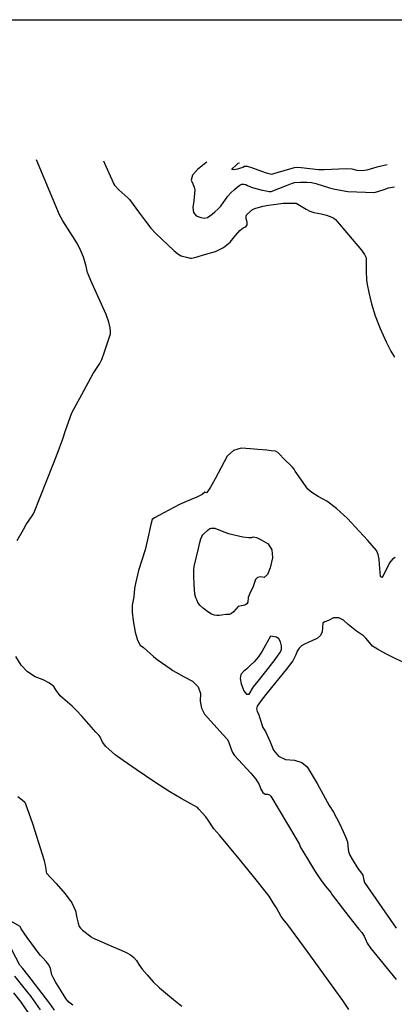
# Model space of a CAD drawing. Extents: x 364695 to 367895, y 1016579 to 1019579.
# Drawn here: x 366415 to 366557, y 1019155 to 1019529 of the extents above; entities that cross this region are included whole.
import ezdxf

# ---------------------------------------------------------------- set-up
doc = ezdxf.new("R2010")
doc.units = 0
doc.header["$MEASUREMENT"] = 0
for name, color, linetype in [('5', 5, 'CONTINUOUS'), ('INDEX', 1, 'CONTINUOUS'), ('INTER', 33, 'CONTINUOUS')]:
    doc.layers.add(name, color=color, linetype=linetype)

msp = doc.modelspace()

# ---------------------------------------------------------------- linework, layer by layer
at = {"layer": '5'}
msp.add_line((364844.56, 1019529.49), (367844.56, 1019529.49), dxfattribs=at)
at = {"layer": 'INDEX'}
for points in [[(366485.85, 1019475.29), (366485.49, 1019475.01), (366482.29, 1019472.51), (366480.4, 1019470.3), (366479.81, 1019468.47), (366480.51, 1019467.03), (366480.97, 1019465.78), (366481.19, 1019464.73), (366480.8, 1019460.55), (366480.44, 1019458.08), (366480.77, 1019456.2), (366481.79, 1019454.94), (366483.49, 1019454.27), (366484.91, 1019454.03), (366486.05, 1019454.21), (366487.86, 1019455.56), (366488.91, 1019456.42), (366490.06, 1019457.41), (366491.11, 1019458.52), (366492.88, 1019461.06), (366493.86, 1019462.36), (366494.99, 1019463.64), (366496.28, 1019464.88), (366497.4, 1019465.83), (366498.37, 1019466.5), (366499.19, 1019466.88), (366499.94, 1019466.98), (366500.64, 1019466.82), (366501.28, 1019466.39), (366503.04, 1019465.64), (366505.42, 1019465.01), (366506.84, 1019464.7), (366508.42, 1019464.4), (366509.57, 1019464.21), (366510.28, 1019464.12), (366516.15, 1019466.44), (366518.04, 1019467.21), (366519.2, 1019467.59), (366521.47, 1019467.73), (366523.93, 1019467.66), (366525.66, 1019467.53), (366527.35, 1019467.22), (366532.49, 1019465.57), (366534.58, 1019465.08), (366539.5, 1019464.2), (366549.61, 1019463.75), (366553.28, 1019464.94), (366554.99, 1019465.52), (366557.19, 1019465.91)], [(366563.23, 1019283.72), (366553.96, 1019288.37), (366550.75, 1019290.07), (366548.89, 1019291.23), (366547.09, 1019293.36), (366546.35, 1019294.26), (366545.39, 1019295.15), (366542.84, 1019296.89), (366539.66, 1019299.47), (366537.86, 1019301.18), (366536, 1019302.01), (366534.08, 1019301.97), (366532.11, 1019301.05), (366530.78, 1019300.44), (366530.09, 1019300.14), (366529.95, 1019300.06), (366529.86, 1019298.31), (366529.75, 1019296.66), (366529.07, 1019295.29), (366527.83, 1019294.2), (366526.02, 1019293.4), (366524.42, 1019292.65), (366524.42, 1019292.65), (366523.03, 1019291.96), (366521.85, 1019291.33), (366520.9, 1019290.45), (366520.17, 1019289.33), (366519.68, 1019287.96), (366519.12, 1019286.73), (366518.49, 1019285.64), (366516.01, 1019282.32), (366508.78, 1019273.46), (366506.83, 1019271.05), (366505.56, 1019269.35), (366504.98, 1019268.38), (366504.76, 1019267.4), (366504.91, 1019266.42), (366505.43, 1019265.44), (366506.75, 1019261.48), (366507.19, 1019260.29), (366508.2, 1019258.76), (366509.94, 1019254.9), (366511.15, 1019251.66), (366513.1, 1019249.41), (366515.78, 1019248.14), (366519.19, 1019247.87), (366521.92, 1019246.94), (366523.97, 1019245.35), (366527.84, 1019238.95), (366532.42, 1019230.62), (366534.03, 1019228.08), (366536.29, 1019223.83), (366537.75, 1019220.79), (366538.76, 1019218.45), (366539.32, 1019216.83), (366539.66, 1019214.05), (366539.77, 1019213.11), (366540.25, 1019211.81), (366541.11, 1019210.17), (366543.35, 1019206.63), (366544.74, 1019204.86), (366545.17, 1019204.09), (366545.57, 1019202.25), (366545.84, 1019201.38), (366557.83, 1019183.96)], [(366427.77, 1019152.76), (366426.07, 1019155.29), (366417.64, 1019166.18), (366415.72, 1019168.61), (366414.67, 1019169.93), (366409.97, 1019178.92)]]:
    msp.add_lwpolyline(points, dxfattribs=at)
msp.add_lwpolyline([(366497.72, 1019306.37), (366495.99, 1019304.27), (366495.2, 1019303.6), (366494.48, 1019303.29), (366493.1, 1019303.34), (366491.38, 1019303.06), (366490.48, 1019302.96), (366489.58, 1019302.93), (366488.68, 1019302.99), (366487.54, 1019303.44), (366486.16, 1019304.28), (366484.53, 1019305.51), (366483.28, 1019306.68), (366482.42, 1019307.78), (366481.95, 1019308.81), (366481.59, 1019309.68), (366481.19, 1019310.95), (366480.97, 1019314.63), (366480.9, 1019317.76), (366480.9, 1019320.05), (366480.98, 1019321.52), (366482.59, 1019328.44), (366483.14, 1019330.6), (366483.59, 1019332.08), (366483.94, 1019332.9), (366484.29, 1019333.54), (366484.65, 1019334.02), (366486.34, 1019335.45), (366486.96, 1019335.95), (366487.43, 1019336.1), (366488.87, 1019336.09), (366492.23, 1019334.78), (366494.09, 1019334.14), (366499.48, 1019332.85), (366501.64, 1019332.53), (366502.97, 1019332.51), (366503.47, 1019332.82), (366504.66, 1019332.53), (366506.55, 1019331.64), (366509.12, 1019330.15), (366510.55, 1019327.88), (366510.84, 1019324.84), (366509.98, 1019321.02), (366508.92, 1019318.54), (366507.67, 1019317.41), (366506.21, 1019317.62), (366505.11, 1019317.34), (366504.35, 1019316.57), (366503.42, 1019313.97), (366502.05, 1019311.03), (366501.58, 1019309.76), (366501.44, 1019307.93), (366501.06, 1019307.31), (366500.24, 1019306.88), (366497.72, 1019306.37)], close=True, dxfattribs=at)
at = {"layer": 'INTER'}
for points in [[(366413.61, 1019331.47), (366416.05, 1019335.66), (366417.09, 1019337.54), (366419.38, 1019340.81), (366420.01, 1019341.88), (366427.19, 1019360.1), (366428.87, 1019364.31), (366430.98, 1019370.06), (366431.95, 1019373.28), (366434.38, 1019379.96), (366438.18, 1019386.94), (366442.59, 1019394.88), (366445.02, 1019398.69), (366445.78, 1019400.3), (366446.74, 1019402.79), (366448.68, 1019408.56), (366449.09, 1019409.97), (366449.11, 1019410.95), (366449.02, 1019412.3), (366448.53, 1019414.4), (366447.52, 1019417.35), (366442.03, 1019429.42), (366440.98, 1019431.79), (366440.36, 1019433.38), (366439.79, 1019436.2), (366438.8, 1019439.21), (366437.91, 1019441.6), (366436.6, 1019444.23), (366431.03, 1019452.95), (366429.74, 1019455.26), (366420.98, 1019476.22)], [(366446.5, 1019475.85), (366447.19, 1019474.02), (366449.64, 1019468.67), (366450.32, 1019467.22), (366450.65, 1019466.6), (366452.31, 1019464.75), (366455.79, 1019461.69), (366456.42, 1019461.08), (366460.18, 1019455.93), (366462.46, 1019452.84), (366464.55, 1019450.24), (366466.44, 1019448.16), (366473.27, 1019441.66), (366474.78, 1019440.45), (366476.09, 1019439.7), (366478.11, 1019439.19), (366479.43, 1019438.83), (366480.02, 1019438.79), (366481.26, 1019439.05), (366485.48, 1019440.28), (366489.07, 1019441.31), (366492.13, 1019442.85), (366494.68, 1019444.9), (366496.71, 1019447.45), (366498.38, 1019449.28), (366499.69, 1019450.38), (366500.63, 1019450.76), (366500.63, 1019450.76), (366501.13, 1019451.44), (366501.19, 1019452.43), (366500.8, 1019453.71), (366500.74, 1019454.73), (366501.01, 1019455.46), (366503.16, 1019457.3), (366504.05, 1019457.73), (366507.13, 1019458.51), (366509.26, 1019458.92), (366513.15, 1019459.48), (366514.81, 1019459.72), (366519.26, 1019459.76), (366519.84, 1019459.76), (366523.58, 1019457.37), (366525.05, 1019456.63), (366526.58, 1019456.12), (366529.28, 1019455.6), (366531.33, 1019455.11), (366533.39, 1019454.45), (366534.11, 1019454.04), (366534.77, 1019453.49), (366544.67, 1019441.86), (366545.79, 1019440.24), (366546.41, 1019438.87), (366546.5, 1019433.87), (366546.55, 1019430.54), (366546.86, 1019428.75), (366547.51, 1019425.7), (366548.49, 1019421.41), (366549.91, 1019416.86), (366551.76, 1019412.07), (366554.04, 1019407.03), (366555.86, 1019403.38), (366557.22, 1019401.11)], [(366554.51, 1019474.31), (366550.57, 1019473.39), (366546.67, 1019472.24), (366544.91, 1019472.03), (366543.07, 1019472.15), (366541.13, 1019472.61), (366538.82, 1019472.83), (366530.48, 1019472.44), (366528.38, 1019472.41), (366521.71, 1019473.12), (366520.27, 1019473.23), (366519.08, 1019473.18), (366511.25, 1019470.82), (366510.4, 1019470.61), (366508.51, 1019471.1), (366505.36, 1019472.2), (366503, 1019473.11), (366501.24, 1019473.6), (366500.09, 1019473.68), (366499.54, 1019473.33), (366498.68, 1019472.99), (366497.5, 1019472.66), (366496, 1019472.34), (366495.39, 1019472.47), (366495.66, 1019473.05), (366496.82, 1019474.09), (366497.8, 1019474.88), (366498.24, 1019475.11)], [(366557.55, 1019324.91), (366556.46, 1019324.34), (366555.32, 1019322.87), (366552.64, 1019317.44), (366552.42, 1019317.39), (366552.08, 1019317.61), (366551.89, 1019317.77), (366551.58, 1019322.27), (366551.47, 1019324.32), (366551.06, 1019326.11), (366550.34, 1019327.64), (366547.12, 1019331.36), (366543.79, 1019335), (366539.3, 1019339.82), (366535.21, 1019343.62), (366531.52, 1019346.42), (366528.21, 1019348.19), (366525.78, 1019349.68), (366524.23, 1019350.89), (366519.5, 1019357.76), (366519.02, 1019358.51), (366518.42, 1019359.27), (366514.91, 1019362.77), (366513.78, 1019364.04), (366512.79, 1019364.9), (366511.93, 1019365.37), (366510.33, 1019365.56), (366508.63, 1019365.76), (366505.18, 1019365.98), (366502.39, 1019366.23), (366498.89, 1019366.57), (366495.95, 1019365.66), (366493.56, 1019363.49), (366488.94, 1019354.87), (366487.21, 1019351.75), (366486.18, 1019350.2), (366485.65, 1019349.6), (366485.07, 1019349.74), (366483.99, 1019348.89), (366482.02, 1019347.89), (366477.75, 1019346.16), (366475.13, 1019344.97), (366467.49, 1019340.89), (366465.91, 1019340.02), (366465.03, 1019339.38), (366464.46, 1019337.46), (366463.15, 1019331.12), (366462.37, 1019327.82), (366459.85, 1019319.95), (366458.63, 1019315.06), (366458.23, 1019313.22), (366457.97, 1019310.05), (366457.41, 1019306.8), (366457.42, 1019304.2), (366457.8, 1019300.81), (366458.54, 1019296.61), (366459.43, 1019293.53), (366460.47, 1019291.56), (366460.47, 1019291.56), (366461.68, 1019290.71), (366465.56, 1019287.25), (366466.88, 1019286.12), (366471.81, 1019282.8), (366472.91, 1019282.03), (366477.2, 1019279.57), (366480.4, 1019277.88), (366482.47, 1019275.79), (366483.43, 1019273.27), (366483.26, 1019270.34), (366483.75, 1019267.7), (366484.91, 1019265.34), (366492.05, 1019257.46), (366493.52, 1019255.92), (366494.09, 1019254.95), (366495.06, 1019252.1), (366495.62, 1019250.77), (366496.28, 1019249.69), (366502.6, 1019242.99), (366504.43, 1019240.71), (366505.67, 1019238.67), (366506.35, 1019236.86), (366507.11, 1019235.64), (366507.96, 1019234.99), (366508.9, 1019234.91), (366509.65, 1019234.66), (366510.22, 1019234.22), (366519.63, 1019218.2), (366521.04, 1019215.78), (366521.35, 1019214.94), (366524.1, 1019210.38), (366526.83, 1019205.95), (366529.09, 1019202.5), (366530.87, 1019200.04), (366533.06, 1019197.51), (366533.54, 1019196.65), (366539.82, 1019188.41), (366543.61, 1019183.64), (366544.77, 1019182.29), (366545.7, 1019180.95), (366546.88, 1019178.34), (366548.2, 1019176.27), (366557.89, 1019164.47)], [(366539.87, 1019153.1), (366537.63, 1019156.44), (366524.05, 1019175.23), (366516.61, 1019185.32), (366514.86, 1019187.38), (366514.08, 1019188.4), (366513.19, 1019190.04), (366512.3, 1019191.67), (366511.11, 1019193.68), (366509.56, 1019196.12), (366503.13, 1019204.28), (366497.52, 1019211.18), (366490.73, 1019219.27), (366489.56, 1019220.46), (366488.5, 1019221.72), (366486.02, 1019225.48), (366485.47, 1019226.27), (366484.17, 1019227.76), (366482.78, 1019229.28), (366482.29, 1019229.83), (366475.98, 1019233.3), (366471.68, 1019235.86), (366466.01, 1019239.51), (366458.95, 1019244.27), (366453.92, 1019247.73), (366450.92, 1019249.88), (366448.48, 1019252.05), (366447.41, 1019253.11), (366446.14, 1019254.79), (366445.19, 1019256.74), (366444.85, 1019257.29), (366443.57, 1019258.48), (366438.18, 1019264.57), (366436.19, 1019266.76), (366434.56, 1019268.4), (366430.97, 1019271.42), (366430.04, 1019272.34), (366428.36, 1019274.62), (366427.55, 1019275.91), (366425.96, 1019277.17), (366423.57, 1019278.41), (366420.4, 1019279.63), (366417.59, 1019281.51), (366415.15, 1019284.06), (366413.07, 1019287.28)], [(366413.85, 1019234.01), (366415.51, 1019232.78), (366416.5, 1019231.88), (366416.84, 1019231.33), (366419.42, 1019223.77), (366423.16, 1019212.08), (366423.92, 1019209.68), (366424.02, 1019209), (366424.21, 1019207.96), (366424.49, 1019206.45), (366424.68, 1019205.44), (366424.78, 1019204.92), (366428.41, 1019200.92), (366431.91, 1019197.05), (366434.4, 1019193.58), (366435.86, 1019190.52), (366436.3, 1019187.88), (366436.77, 1019185.9), (366437.26, 1019184.58), (366437.77, 1019183.93), (366438.44, 1019183.27), (366441.61, 1019180.83), (366442.03, 1019180.41), (366450.15, 1019176.86), (366453.18, 1019175.57), (366455.38, 1019174.57), (366456.76, 1019173.86), (366457.98, 1019172.89), (366459.02, 1019171.67), (366459.89, 1019170.19), (366461.23, 1019168.36), (366463.04, 1019166.18), (366465.32, 1019163.64), (366467.75, 1019161.25), (366473.09, 1019156.88), (366475.06, 1019155.32), (366476.27, 1019154.32)], [(366434.78, 1019154.73), (366433.34, 1019155.85), (366432.09, 1019157.25), (366429.45, 1019161.51), (366428.36, 1019163.35), (366427.29, 1019165.17), (366426.86, 1019166.21), (366426.27, 1019168.69), (366425.66, 1019170.01), (366424.68, 1019171.34), (366423.33, 1019172.67), (366422.35, 1019173.72), (366417.38, 1019180.46), (366415.19, 1019183.76), (366414.86, 1019184.32), (366414.71, 1019184.61), (366408.34, 1019188.36)], [(366412.57, 1019165.77), (366417.2, 1019160), (366418.79, 1019157.94), (366422.4, 1019152.94)], [(366418.74, 1019150.6), (366415.27, 1019155.67), (366412.37, 1019159.44)]]:
    msp.add_lwpolyline(points, dxfattribs=at)
msp.add_lwpolyline([(366503.57, 1019275.76), (366505.4, 1019277.96), (366508.28, 1019281.61), (366511.8, 1019286.22), (366512.98, 1019287.76), (366513.77, 1019288.78), (366514.19, 1019289.98), (366514.22, 1019291.36), (366513.88, 1019292.9), (366513.27, 1019294), (366512.39, 1019294.65), (366510.05, 1019295.04), (366506.9, 1019289.36), (366505.39, 1019287.06), (366503.88, 1019285.24), (366502.36, 1019283.9), (366501, 1019282.66), (366499.8, 1019281.54), (366498.76, 1019280.52), (366498.44, 1019278.96), (366498.83, 1019276.87), (366499.94, 1019274.24), (366500.96, 1019272.94), (366501.89, 1019272.99), (366503.57, 1019275.76)], close=True, dxfattribs=at)

doc.saveas('drawing.dxf')
